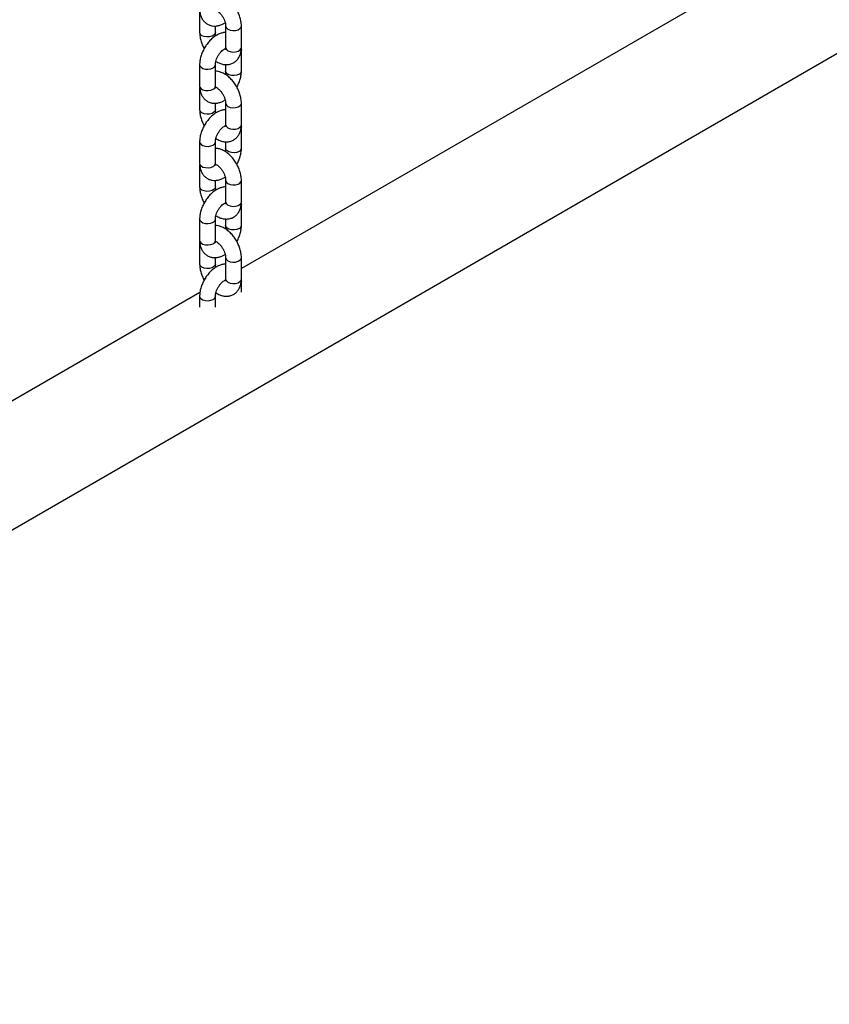
# Model space of a CAD drawing. Units: millimetres. Extents: x 0 to 2100, y 0 to 1488.
# Drawn here: x 1703 to 1734, y 964 to 1002 of the extents above; entities that cross this region are included whole.
import ezdxf

# ---------------------------------------------------------------- set-up
doc = ezdxf.new("R2010")
doc.units = ezdxf.units.MM
doc.header["$LTSCALE"] = 50

msp = doc.modelspace()

# ---------------------------------------------------------------- linework, layer by layer
for p, q in [((1606.872, 926.782), (1776.135, 1024.496)), ((1731.513, 1003.632), (1711.876, 992.296)), ((1710.286, 1002.103), (1710.286, 1001.286)), ((1710.886, 1001.286), (1710.886, 1001.533)), ((1711.276, 1001.531), (1711.276, 1000.715)), ((1711.876, 1000.715), (1711.876, 1001.531)), ((1711.876, 1000.633), (1711.874, 1000.675)), ((1711.876, 999.816), (1711.876, 1000.633)), ((1710.286, 1000.061), (1710.286, 999.245)), ((1710.886, 999.245), (1710.886, 1000.061)), ((1711.276, 1000.065), (1711.276, 999.816)), ((1710.286, 999.163), (1710.286, 998.347)), ((1710.886, 998.347), (1710.886, 998.593)), ((1711.276, 998.592), (1711.276, 997.775)), ((1711.876, 997.775), (1711.876, 998.592)), ((1711.876, 997.693), (1711.874, 997.735)), ((1711.876, 996.877), (1711.876, 997.693)), ((1710.286, 997.122), (1710.286, 996.305)), ((1710.886, 996.305), (1710.886, 997.122)), ((1711.276, 997.125), (1711.276, 996.877)), ((1710.286, 996.224), (1710.286, 995.407)), ((1710.886, 995.407), (1710.886, 995.654)), ((1711.276, 995.652), (1711.276, 994.835)), ((1711.876, 994.835), (1711.876, 995.652)), ((1711.876, 994.754), (1711.874, 994.796)), ((1711.876, 993.937), (1711.876, 994.754)), ((1710.286, 994.182), (1710.286, 993.366)), ((1710.886, 993.366), (1710.886, 994.182)), ((1711.276, 994.186), (1711.276, 993.937)), ((1710.286, 993.284), (1710.286, 992.467)), ((1710.886, 992.467), (1710.886, 992.714)), ((1711.276, 992.712), (1711.276, 991.896)), ((1711.876, 991.896), (1711.876, 992.712)), ((1711.876, 991.814), (1711.874, 991.856)), ((1711.876, 991.397), (1711.876, 991.814)), ((1710.3, 991.386), (1690.663, 980.05)), ((1710.286, 991.243), (1710.286, 990.826)), ((1710.886, 990.826), (1710.886, 991.243))]:
    msp.add_line(p, q)
at = {"flags": 128}
for points in [[(1711.276, 1001.531), (1711.278, 1001.516), (1711.305, 1001.458), (1711.364, 1001.409), (1711.45, 1001.374), (1711.55, 1001.359), (1711.654, 1001.364), (1711.748, 1001.389), (1711.822, 1001.432), (1711.866, 1001.486), (1711.876, 1001.531)], [(1710.886, 1001.286), (1710.876, 1001.241), (1710.832, 1001.187), (1710.759, 1001.144), (1710.664, 1001.119), (1710.56, 1001.114), (1710.46, 1001.129), (1710.374, 1001.164), (1710.315, 1001.213), (1710.288, 1001.271), (1710.286, 1001.286)], [(1711.276, 1000.715), (1711.278, 1000.699), (1711.305, 1000.641), (1711.364, 1000.592), (1711.45, 1000.558), (1711.55, 1000.542), (1711.654, 1000.547), (1711.748, 1000.573), (1711.822, 1000.615), (1711.866, 1000.67), (1711.876, 1000.715)], [(1711.876, 1000.633), (1711.875, 1000.618), (1711.87, 1000.597)], [(1710.286, 1000.061), (1710.297, 1000.017), (1710.341, 999.962), (1710.414, 999.919), (1710.509, 999.894), (1710.613, 999.889), (1710.713, 999.904), (1710.799, 999.939)], [(1711.789, 999.694), (1711.703, 999.659), (1711.603, 999.644), (1711.499, 999.649), (1711.404, 999.674), (1711.331, 999.717), (1711.287, 999.771), (1711.276, 999.816)], [(1710.286, 999.245), (1710.297, 999.2), (1710.341, 999.145), (1710.414, 999.103), (1710.509, 999.078), (1710.613, 999.072), (1710.713, 999.088), (1710.799, 999.122)], [(1711.276, 998.592), (1711.278, 998.576), (1711.305, 998.518), (1711.364, 998.469), (1711.45, 998.435), (1711.55, 998.419), (1711.654, 998.424), (1711.748, 998.45), (1711.822, 998.492), (1711.866, 998.547), (1711.876, 998.592)], [(1710.886, 998.347), (1710.876, 998.302), (1710.832, 998.247), (1710.759, 998.205), (1710.664, 998.179), (1710.56, 998.174), (1710.46, 998.19), (1710.374, 998.224), (1710.315, 998.273), (1710.288, 998.331), (1710.286, 998.347)], [(1711.276, 997.775), (1711.278, 997.76), (1711.305, 997.702), (1711.364, 997.653), (1711.45, 997.618), (1711.55, 997.603), (1711.654, 997.608), (1711.748, 997.633), (1711.822, 997.676), (1711.866, 997.73), (1711.876, 997.775)], [(1711.876, 997.693), (1711.875, 997.678), (1711.87, 997.658)], [(1710.286, 997.122), (1710.297, 997.077), (1710.341, 997.022), (1710.414, 996.98), (1710.509, 996.955), (1710.613, 996.949), (1710.713, 996.965), (1710.799, 996.999)], [(1711.789, 996.754), (1711.703, 996.72), (1711.603, 996.704), (1711.499, 996.709), (1711.404, 996.735), (1711.331, 996.777), (1711.287, 996.832), (1711.276, 996.877)], [(1710.286, 996.305), (1710.297, 996.26), (1710.341, 996.206), (1710.414, 996.163), (1710.509, 996.138), (1710.613, 996.133), (1710.713, 996.148), (1710.799, 996.183)], [(1711.276, 995.652), (1711.278, 995.637), (1711.305, 995.579), (1711.364, 995.53), (1711.45, 995.495), (1711.55, 995.48), (1711.654, 995.485), (1711.748, 995.51), (1711.822, 995.553), (1711.866, 995.607), (1711.876, 995.652)], [(1710.886, 995.407), (1710.876, 995.362), (1710.832, 995.308), (1710.759, 995.265), (1710.664, 995.24), (1710.56, 995.234), (1710.46, 995.25), (1710.374, 995.285), (1710.315, 995.334), (1710.288, 995.392), (1710.286, 995.407)], [(1711.276, 994.835), (1711.278, 994.82), (1711.305, 994.762), (1711.364, 994.713), (1711.45, 994.679), (1711.55, 994.663), (1711.654, 994.668), (1711.748, 994.694), (1711.822, 994.736), (1711.866, 994.791), (1711.876, 994.835)], [(1711.876, 994.754), (1711.875, 994.739), (1711.87, 994.718)], [(1710.286, 994.182), (1710.297, 994.137), (1710.341, 994.083), (1710.414, 994.04), (1710.509, 994.015), (1710.613, 994.01), (1710.713, 994.025), (1710.799, 994.06)], [(1711.789, 993.815), (1711.703, 993.78), (1711.603, 993.765), (1711.499, 993.77), (1711.404, 993.795), (1711.331, 993.838), (1711.287, 993.892), (1711.276, 993.937)], [(1710.286, 993.366), (1710.297, 993.321), (1710.341, 993.266), (1710.414, 993.224), (1710.509, 993.198), (1710.613, 993.193), (1710.713, 993.209), (1710.799, 993.243)], [(1711.276, 992.712), (1711.278, 992.697), (1711.305, 992.639), (1711.364, 992.59), (1711.45, 992.556), (1711.55, 992.54), (1711.654, 992.545), (1711.748, 992.571), (1711.822, 992.613), (1711.866, 992.668), (1711.876, 992.713)], [(1710.886, 992.468), (1710.876, 992.423), (1710.832, 992.368), (1710.759, 992.326), (1710.664, 992.3), (1710.56, 992.295), (1710.46, 992.31), (1710.374, 992.345), (1710.315, 992.394), (1710.288, 992.452), (1710.286, 992.468)], [(1711.276, 991.896), (1711.278, 991.881), (1711.305, 991.823), (1711.364, 991.773), (1711.45, 991.739), (1711.55, 991.723), (1711.654, 991.729), (1711.748, 991.754), (1711.822, 991.797), (1711.866, 991.851), (1711.876, 991.896)], [(1711.876, 991.814), (1711.875, 991.799), (1711.87, 991.778)], [(1710.286, 991.243), (1710.297, 991.198), (1710.341, 991.143), (1710.414, 991.101), (1710.509, 991.075), (1710.613, 991.07), (1710.713, 991.086), (1710.799, 991.12)]]:
    msp.add_lwpolyline(points, dxfattribs=at)
for centre, start, end in [((1710.744, 1000.071), 292.478, 356.1581), ((1711.734, 999.826), 292.4783, 356.1557), ((1710.744, 999.254), 292.4728, 356.2065), ((1710.744, 997.131), 292.478, 356.1581), ((1711.734, 996.886), 292.4783, 356.1557), ((1710.744, 996.315), 292.4728, 356.2065), ((1710.744, 994.192), 292.478, 356.1581), ((1711.734, 993.947), 292.4783, 356.1557), ((1710.744, 993.375), 292.4728, 356.2065), ((1710.744, 991.252), 292.478, 356.1581)]:
    msp.add_arc(centre, 0.143, start, end)
for points, knots in [([(1711.876, 1001.531), (1711.876, 1001.562), (1711.873, 1001.647), (1711.848, 1001.789), (1711.797, 1001.955), (1711.724, 1002.117), (1711.631, 1002.271), (1711.522, 1002.411), (1711.398, 1002.534), (1711.261, 1002.636), (1711.119, 1002.708), (1710.992, 1002.748), (1710.916, 1002.751), (1710.886, 1002.752)], [0, 0, 0, 0, 0.056117, 0.154735, 0.253145, 0.351209, 0.449177, 0.547643, 0.647179, 0.748561, 0.852173, 0.942124, 1, 1, 1, 1]), ([(1710.286, 1002.184), (1710.287, 1002.153), (1710.29, 1002.073), (1710.314, 1001.952), (1710.364, 1001.826), (1710.436, 1001.719), (1710.53, 1001.631), (1710.643, 1001.568), (1710.769, 1001.533), (1710.898, 1001.528), (1711.029, 1001.55), (1711.151, 1001.592), (1711.225, 1001.637), (1711.258, 1001.657)], [0, 0, 0, 0, 0.064016, 0.166307, 0.263147, 0.355559, 0.445499, 0.541602, 0.63477, 0.727206, 0.822105, 0.921887, 1, 1, 1, 1]), ([(1710.89, 1002.148), (1710.904, 1002.142), (1710.934, 1002.13), (1710.998, 1002.084), (1711.067, 1002.017), (1711.135, 1001.931), (1711.195, 1001.831), (1711.241, 1001.727), (1711.268, 1001.63), (1711.276, 1001.566), (1711.276, 1001.538), (1711.276, 1001.531)], [0, 0, 0, 0, 0.110338, 0.226628, 0.346977, 0.471505, 0.598688, 0.726556, 0.852562, 0.965718, 1, 1, 1, 1]), ([(1711.276, 1001.285), (1711.273, 1001.285), (1711.226, 1001.287), (1711.134, 1001.266), (1711.001, 1001.22), (1710.868, 1001.143), (1710.739, 1001.041), (1710.619, 1000.916), (1710.514, 1000.774), (1710.424, 1000.619), (1710.355, 1000.455), (1710.307, 1000.286), (1710.288, 1000.154), (1710.287, 1000.08), (1710.286, 1000.061)], [0, 0, 0, 0, 0.006592, 0.091319, 0.180404, 0.274482, 0.372059, 0.470487, 0.568585, 0.666522, 0.76489, 0.864216, 0.965289, 1, 1, 1, 1]), ([(1710.286, 1001.286), (1710.287, 1001.255), (1710.29, 1001.171), (1710.314, 1001.028), (1710.367, 1000.863), (1710.417, 1000.742), (1710.454, 1000.682), (1710.46, 1000.673)], [0, 0, 0, 0, 0.151882, 0.418803, 0.685158, 0.950575, 1, 1, 1, 1]), ([(1710.905, 1001.16), (1710.902, 1001.17), (1710.891, 1001.209), (1710.887, 1001.251), (1710.887, 1001.28), (1710.886, 1001.286)], [0, 0, 0, 0, 0.199871, 0.813956, 1, 1, 1, 1]), ([(1710.886, 1000.061), (1710.887, 1000.074), (1710.888, 1000.109), (1710.901, 1000.184), (1710.932, 1000.282), (1710.98, 1000.385), (1711.043, 1000.483), (1711.114, 1000.568), (1711.185, 1000.63), (1711.239, 1000.665), (1711.258, 1000.672), (1711.263, 1000.674)], [0, 0, 0, 0, 0.064014, 0.185252, 0.31041, 0.439217, 0.569812, 0.699911, 0.827187, 0.950502, 1, 1, 1, 1]), ([(1710.903, 1000.186), (1710.952, 1000.159), (1711.044, 1000.108), (1711.184, 1000.068), (1711.317, 1000.057), (1711.448, 1000.074), (1711.572, 1000.122), (1711.679, 1000.2), (1711.764, 1000.298), (1711.825, 1000.413), (1711.864, 1000.545), (1711.876, 1000.648), (1711.876, 1000.707), (1711.876, 1000.715)], [0, 0, 0, 0, 0.115296, 0.215952, 0.311301, 0.40274, 0.502207, 0.597017, 0.689453, 0.782357, 0.878719, 0.98389, 1, 1, 1, 1]), ([(1711.276, 1000.715), (1711.276, 1000.704), (1711.275, 1000.673), (1711.267, 1000.643), (1711.266, 1000.642), (1711.265, 1000.641)], [0, 0, 0, 0, 0.2277731, 0.6530512, 1, 1, 1, 1]), ([(1711.876, 998.592), (1711.876, 998.622), (1711.873, 998.707), (1711.848, 998.849), (1711.797, 999.016), (1711.724, 999.178), (1711.631, 999.331), (1711.522, 999.471), (1711.398, 999.595), (1711.261, 999.697), (1711.119, 999.768), (1710.992, 999.808), (1710.916, 999.811), (1710.886, 999.813)], [0, 0, 0, 0, 0.056117, 0.154735, 0.253145, 0.351208, 0.449176, 0.547642, 0.647179, 0.748561, 0.852173, 0.942124, 1, 1, 1, 1]), ([(1711.276, 999.816), (1711.276, 999.804), (1711.275, 999.768), (1711.27, 999.725), (1711.26, 999.692), (1711.259, 999.692)], [0, 0, 0, 0, 0.34134, 0.987811, 1, 1, 1, 1]), ([(1711.703, 999.205), (1711.714, 999.223), (1711.755, 999.293), (1711.807, 999.423), (1711.856, 999.591), (1711.875, 999.723), (1711.876, 999.797), (1711.876, 999.816)], [0, 0, 0, 0, 0.0951868, 0.3620857, 0.631584, 0.905822, 1, 1, 1, 1]), ([(1710.286, 999.245), (1710.287, 999.214), (1710.29, 999.134), (1710.314, 999.012), (1710.364, 998.887), (1710.436, 998.78), (1710.53, 998.692), (1710.643, 998.628), (1710.769, 998.594), (1710.898, 998.588), (1711.029, 998.61), (1711.151, 998.652), (1711.225, 998.698), (1711.258, 998.718)], [0, 0, 0, 0, 0.064016, 0.166307, 0.263148, 0.35556, 0.4455, 0.541602, 0.63477, 0.727206, 0.822105, 0.921887, 1, 1, 1, 1]), ([(1710.289, 999.203), (1710.288, 999.197), (1710.286, 999.184), (1710.286, 999.171), (1710.286, 999.163)], [0, 0, 0, 0, 0.416657, 1, 1, 1, 1]), ([(1710.898, 999.17), (1710.898, 999.17), (1710.9, 999.167), (1710.892, 999.181), (1710.887, 999.213), (1710.887, 999.239), (1710.886, 999.245)], [0, 0, 0, 0, 0.057303, 0.468992, 0.891714, 1, 1, 1, 1]), ([(1710.89, 999.209), (1710.904, 999.203), (1710.934, 999.19), (1710.998, 999.145), (1711.067, 999.078), (1711.135, 998.991), (1711.195, 998.892), (1711.241, 998.787), (1711.268, 998.69), (1711.276, 998.626), (1711.276, 998.598), (1711.276, 998.592)], [0, 0, 0, 0, 0.110337, 0.226628, 0.346977, 0.471505, 0.598689, 0.726555, 0.852562, 0.965718, 1, 1, 1, 1]), ([(1711.276, 998.345), (1711.273, 998.345), (1711.226, 998.348), (1711.134, 998.326), (1711.001, 998.28), (1710.868, 998.204), (1710.739, 998.102), (1710.619, 997.977), (1710.514, 997.834), (1710.424, 997.679), (1710.355, 997.515), (1710.307, 997.347), (1710.288, 997.215), (1710.287, 997.141), (1710.286, 997.122)], [0, 0, 0, 0, 0.006592, 0.091319, 0.180404, 0.274482, 0.372059, 0.470487, 0.568586, 0.666522, 0.764891, 0.864216, 0.96529, 1, 1, 1, 1]), ([(1710.286, 998.347), (1710.287, 998.316), (1710.29, 998.231), (1710.314, 998.088), (1710.367, 997.923), (1710.417, 997.803), (1710.454, 997.743), (1710.46, 997.733)], [0, 0, 0, 0, 0.151884, 0.418803, 0.68516, 0.950575, 1, 1, 1, 1]), ([(1710.905, 998.221), (1710.902, 998.23), (1710.891, 998.27), (1710.887, 998.312), (1710.887, 998.34), (1710.886, 998.347)], [0, 0, 0, 0, 0.199871, 0.813956, 1, 1, 1, 1]), ([(1710.903, 997.246), (1710.952, 997.219), (1711.044, 997.168), (1711.184, 997.129), (1711.317, 997.117), (1711.448, 997.135), (1711.572, 997.183), (1711.679, 997.26), (1711.764, 997.359), (1711.825, 997.474), (1711.864, 997.605), (1711.876, 997.708), (1711.876, 997.767), (1711.876, 997.775)], [0, 0, 0, 0, 0.115296, 0.215952, 0.311301, 0.40274, 0.502207, 0.597017, 0.689453, 0.782358, 0.878719, 0.98389, 1, 1, 1, 1]), ([(1711.276, 997.775), (1711.276, 997.764), (1711.275, 997.733), (1711.267, 997.703), (1711.266, 997.702), (1711.265, 997.702)], [0, 0, 0, 0, 0.2277731, 0.6530512, 1, 1, 1, 1]), ([(1710.886, 997.122), (1710.887, 997.134), (1710.888, 997.169), (1710.901, 997.244), (1710.932, 997.343), (1710.98, 997.446), (1711.043, 997.543), (1711.114, 997.628), (1711.185, 997.691), (1711.239, 997.725), (1711.258, 997.732), (1711.263, 997.734)], [0, 0, 0, 0, 0.064014, 0.185251, 0.310408, 0.439217, 0.569813, 0.699911, 0.827187, 0.950502, 1, 1, 1, 1]), ([(1711.876, 995.652), (1711.876, 995.683), (1711.873, 995.767), (1711.848, 995.91), (1711.797, 996.076), (1711.724, 996.238), (1711.631, 996.392), (1711.522, 996.532), (1711.398, 996.655), (1711.261, 996.757), (1711.119, 996.829), (1710.992, 996.868), (1710.916, 996.872), (1710.886, 996.873)], [0, 0, 0, 0, 0.056116, 0.154735, 0.253145, 0.351208, 0.449176, 0.547643, 0.647179, 0.748561, 0.852173, 0.942124, 1, 1, 1, 1]), ([(1711.276, 996.877), (1711.276, 996.864), (1711.275, 996.829), (1711.27, 996.785), (1711.26, 996.753), (1711.259, 996.752)], [0, 0, 0, 0, 0.34134, 0.987819, 1, 1, 1, 1]), ([(1711.703, 996.265), (1711.714, 996.284), (1711.755, 996.353), (1711.807, 996.484), (1711.856, 996.652), (1711.875, 996.784), (1711.876, 996.858), (1711.876, 996.877)], [0, 0, 0, 0, 0.095188, 0.362087, 0.631585, 0.90582, 1, 1, 1, 1]), ([(1710.286, 996.305), (1710.287, 996.274), (1710.29, 996.194), (1710.314, 996.073), (1710.364, 995.947), (1710.436, 995.84), (1710.53, 995.752), (1710.643, 995.689), (1710.769, 995.654), (1710.898, 995.649), (1711.029, 995.671), (1711.151, 995.713), (1711.225, 995.758), (1711.258, 995.778)], [0, 0, 0, 0, 0.064016, 0.166307, 0.263148, 0.35556, 0.445499, 0.541603, 0.63477, 0.727206, 0.822105, 0.921887, 1, 1, 1, 1]), ([(1710.289, 996.263), (1710.288, 996.258), (1710.286, 996.245), (1710.286, 996.231), (1710.286, 996.224)], [0, 0, 0, 0, 0.416637, 1, 1, 1, 1]), ([(1710.898, 996.231), (1710.898, 996.23), (1710.9, 996.228), (1710.892, 996.242), (1710.887, 996.274), (1710.887, 996.3), (1710.886, 996.305)], [0, 0, 0, 0, 0.057306, 0.468994, 0.891714, 1, 1, 1, 1]), ([(1710.89, 996.269), (1710.904, 996.263), (1710.934, 996.251), (1710.998, 996.205), (1711.067, 996.138), (1711.135, 996.052), (1711.195, 995.952), (1711.241, 995.848), (1711.268, 995.751), (1711.276, 995.687), (1711.276, 995.659), (1711.276, 995.652)], [0, 0, 0, 0, 0.110337, 0.226628, 0.346977, 0.471505, 0.598689, 0.726557, 0.852562, 0.965718, 1, 1, 1, 1]), ([(1711.276, 995.405), (1711.273, 995.406), (1711.226, 995.408), (1711.134, 995.387), (1711.001, 995.341), (1710.868, 995.264), (1710.739, 995.162), (1710.619, 995.037), (1710.514, 994.895), (1710.424, 994.74), (1710.355, 994.576), (1710.307, 994.407), (1710.288, 994.275), (1710.287, 994.201), (1710.286, 994.182)], [0, 0, 0, 0, 0.006593, 0.091319, 0.180405, 0.274483, 0.37206, 0.470488, 0.568586, 0.666522, 0.764891, 0.864217, 0.96529, 1, 1, 1, 1]), ([(1710.286, 995.407), (1710.287, 995.376), (1710.29, 995.292), (1710.314, 995.149), (1710.367, 994.983), (1710.417, 994.863), (1710.454, 994.803), (1710.46, 994.794)], [0, 0, 0, 0, 0.151884, 0.418803, 0.685159, 0.950577, 1, 1, 1, 1]), ([(1710.905, 995.281), (1710.902, 995.291), (1710.891, 995.33), (1710.887, 995.372), (1710.887, 995.4), (1710.886, 995.407)], [0, 0, 0, 0, 0.199871, 0.813956, 1, 1, 1, 1]), ([(1710.886, 994.182), (1710.887, 994.195), (1710.888, 994.23), (1710.901, 994.305), (1710.932, 994.403), (1710.98, 994.506), (1711.043, 994.604), (1711.114, 994.688), (1711.185, 994.751), (1711.239, 994.786), (1711.258, 994.793), (1711.263, 994.795)], [0, 0, 0, 0, 0.064014, 0.185251, 0.310409, 0.439217, 0.569813, 0.699911, 0.827187, 0.950502, 1, 1, 1, 1]), ([(1710.903, 994.307), (1710.952, 994.279), (1711.044, 994.228), (1711.184, 994.189), (1711.317, 994.178), (1711.448, 994.195), (1711.572, 994.243), (1711.679, 994.321), (1711.764, 994.419), (1711.825, 994.534), (1711.864, 994.666), (1711.876, 994.769), (1711.876, 994.828), (1711.876, 994.835)], [0, 0, 0, 0, 0.115296, 0.215952, 0.311301, 0.40274, 0.502207, 0.597017, 0.689453, 0.782358, 0.878719, 0.98389, 1, 1, 1, 1]), ([(1711.276, 994.835), (1711.276, 994.825), (1711.275, 994.794), (1711.267, 994.764), (1711.266, 994.763), (1711.265, 994.762)], [0, 0, 0, 0, 0.2277731, 0.6530512, 1, 1, 1, 1]), ([(1711.876, 992.712), (1711.876, 992.743), (1711.873, 992.828), (1711.848, 992.97), (1711.797, 993.137), (1711.724, 993.299), (1711.631, 993.452), (1711.522, 993.592), (1711.398, 993.715), (1711.261, 993.818), (1711.119, 993.889), (1710.992, 993.929), (1710.916, 993.932), (1710.886, 993.934)], [0, 0, 0, 0, 0.056118, 0.154736, 0.253145, 0.351209, 0.449177, 0.547643, 0.64718, 0.748561, 0.852173, 0.942124, 1, 1, 1, 1]), ([(1711.276, 993.937), (1711.276, 993.925), (1711.275, 993.889), (1711.27, 993.845), (1711.26, 993.813), (1711.259, 993.813)], [0, 0, 0, 0, 0.341348, 0.987819, 1, 1, 1, 1]), ([(1711.703, 993.326), (1711.714, 993.344), (1711.755, 993.413), (1711.807, 993.544), (1711.856, 993.712), (1711.875, 993.844), (1711.876, 993.918), (1711.876, 993.937)], [0, 0, 0, 0, 0.09519, 0.362087, 0.631584, 0.90582, 1, 1, 1, 1]), ([(1710.286, 993.366), (1710.287, 993.335), (1710.29, 993.255), (1710.314, 993.133), (1710.364, 993.008), (1710.436, 992.901), (1710.53, 992.813), (1710.643, 992.749), (1710.769, 992.715), (1710.898, 992.709), (1711.029, 992.731), (1711.151, 992.773), (1711.225, 992.819), (1711.258, 992.838)], [0, 0, 0, 0, 0.064016, 0.166307, 0.263147, 0.35556, 0.445499, 0.541603, 0.63477, 0.727206, 0.822105, 0.921887, 1, 1, 1, 1]), ([(1710.289, 993.324), (1710.288, 993.318), (1710.286, 993.305), (1710.286, 993.292), (1710.286, 993.284)], [0, 0, 0, 0, 0.416624, 1, 1, 1, 1]), ([(1710.898, 993.291), (1710.898, 993.291), (1710.9, 993.288), (1710.892, 993.302), (1710.887, 993.334), (1710.887, 993.36), (1710.886, 993.366)], [0, 0, 0, 0, 0.057306, 0.468994, 0.891714, 1, 1, 1, 1]), ([(1710.89, 993.33), (1710.904, 993.324), (1710.934, 993.311), (1710.998, 993.265), (1711.067, 993.199), (1711.135, 993.112), (1711.195, 993.013), (1711.241, 992.908), (1711.268, 992.811), (1711.276, 992.747), (1711.276, 992.719), (1711.276, 992.712)], [0, 0, 0, 0, 0.110338, 0.226628, 0.346976, 0.471505, 0.598688, 0.726556, 0.852561, 0.965716, 1, 1, 1, 1]), ([(1711.276, 992.466), (1711.273, 992.466), (1711.226, 992.469), (1711.134, 992.447), (1711.001, 992.401), (1710.868, 992.325), (1710.739, 992.223), (1710.619, 992.098), (1710.514, 991.955), (1710.424, 991.8), (1710.355, 991.636), (1710.307, 991.468), (1710.288, 991.336), (1710.287, 991.262), (1710.286, 991.243)], [0, 0, 0, 0, 0.006592, 0.091319, 0.180405, 0.274483, 0.372059, 0.470488, 0.568586, 0.666522, 0.764891, 0.864218, 0.96529, 1, 1, 1, 1]), ([(1710.286, 992.467), (1710.287, 992.437), (1710.29, 992.352), (1710.314, 992.209), (1710.367, 992.044), (1710.417, 991.924), (1710.454, 991.864), (1710.46, 991.854)], [0, 0, 0, 0, 0.1518818, 0.4188055, 0.6851596, 0.9505753, 1, 1, 1, 1]), ([(1710.905, 992.341), (1710.902, 992.351), (1710.891, 992.391), (1710.887, 992.433), (1710.887, 992.461), (1710.886, 992.467)], [0, 0, 0, 0, 0.19988, 0.813965, 1, 1, 1, 1]), ([(1710.886, 991.243), (1710.887, 991.255), (1710.888, 991.29), (1710.901, 991.365), (1710.932, 991.464), (1710.98, 991.567), (1711.043, 991.664), (1711.114, 991.749), (1711.185, 991.812), (1711.239, 991.846), (1711.258, 991.853), (1711.263, 991.855)], [0, 0, 0, 0, 0.064014, 0.18525, 0.310409, 0.439216, 0.569811, 0.69991, 0.827186, 0.950502, 1, 1, 1, 1]), ([(1710.903, 991.367), (1710.952, 991.34), (1711.044, 991.289), (1711.184, 991.25), (1711.317, 991.238), (1711.448, 991.256), (1711.572, 991.304), (1711.679, 991.381), (1711.764, 991.48), (1711.825, 991.595), (1711.864, 991.726), (1711.876, 991.829), (1711.876, 991.888), (1711.876, 991.896)], [0, 0, 0, 0, 0.115296, 0.215952, 0.311301, 0.40274, 0.502207, 0.597016, 0.689452, 0.782357, 0.87872, 0.983889, 1, 1, 1, 1]), ([(1711.276, 991.896), (1711.276, 991.885), (1711.275, 991.854), (1711.267, 991.824), (1711.266, 991.823), (1711.265, 991.823)], [0, 0, 0, 0, 0.2277731, 0.6530512, 1, 1, 1, 1])]:
    msp.add_open_spline(points, degree=3, knots=knots)

doc.saveas('drawing.dxf')
